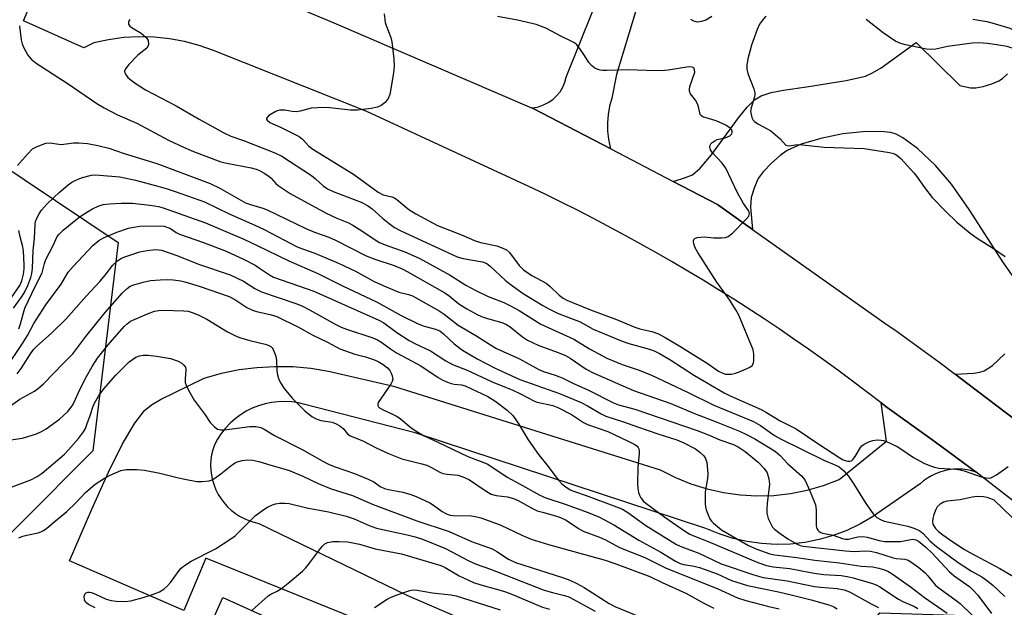
# Model space of a CAD drawing. Units: inches. Extents: x 1261761 to 1267761, y 485454 to 489455.
# Drawn here: x 1263052 to 1263321, y 486735 to 486895 of the extents above; entities that cross this region are included whole.
import ezdxf

# ---------------------------------------------------------------- set-up
doc = ezdxf.new("R2010")
doc.units = ezdxf.units.IN
doc.header["$MEASUREMENT"] = 0
for name, color, linetype in [('BLDG-Footprint', 5, 'Continuous'), ('NTRL-Trees', 3, 'Continuous'), ('TRANS-Driveway', 251, 'Continuous'), ('TRANS-Road', 130, 'Continuous'), ('Undefined', 1, 'Continuous')]:
    doc.layers.add(name, color=color, linetype=linetype)

msp = doc.modelspace()

# ---------------------------------------------------------------- linework, layer by layer
at = {"layer": 'BLDG-Footprint', "elevation": 236.87}
msp.add_lwpolyline([(1263125.72, 486710.1), (1263176.83, 486687.24), (1263184.24, 486703.81), (1263209.83, 486692.37), (1263176.58, 486618.01), (1263150.72, 486629.57), (1263160.27, 486650.94), (1263084.23, 486684.94), (1263107.67, 486737.37), (1263132.87, 486726.1)], close=True, dxfattribs=at)
at = {"layer": 'NTRL-Trees'}
msp.add_lwpolyline([(1262774.94, 487026.45), (1262870.71, 486973.82), (1262933.38, 486900.31), (1262985.5, 486896.84), (1263079.18, 486834.07), (1263072.3, 486777.34), (1263032.77, 486737.81), (1262993.23, 486669.05), (1262962.29, 486583.1), (1262967.44, 486557.31), (1263029.33, 486534.97), (1263079.18, 486557.31), (1263170.28, 486605.45), (1263213.26, 486644.98), (1263264.83, 486705.15), (1263286.59, 486733.25), (1263341.6, 486731.48), (1263460.05, 486592.83), (1263465.05, 486586.27), (1263553.74, 486470.03)], dxfattribs=at)
at = {"layer": 'TRANS-Driveway'}
for points in [[(1263225.28, 486914.12), (1263214.89, 486879.84), (1263213.62, 486873.4), (1263213.02, 486871.22), (1263212.63, 486868.99), (1263212.45, 486866.73), (1263212.48, 486864.47), (1263212.73, 486862.22), (1263213.19, 486860), (1263213.32, 486859.59), (1263192.18, 486870.59), (1263191.78, 486870.76), (1263192.23, 486870.79), (1263193.66, 486871.08), (1263195.04, 486871.56), (1263196.33, 486872.22), (1263197.52, 486873.06), (1263198.59, 486874.05), (1263199.51, 486875.18), (1263200.26, 486876.43), (1263200.84, 486877.77), (1263201.22, 486879.17), (1263212, 486906.1)], [(1263324.83, 486822.14), (1263320.14, 486828.85), (1263310.89, 486843.12), (1263306.08, 486849.95), (1263301.72, 486855.04), (1263296.87, 486859.7), (1263292.9, 486862.64), (1263291.02, 486863.61), (1263289.56, 486864.1), (1263286.73, 486864.34), (1263281.98, 486864.22), (1263276.57, 486863.66), (1263270.53, 486862.47), (1263265.16, 486860.87), (1263261.38, 486859.16), (1263259.49, 486857.84), (1263257.07, 486855.72), (1263254.86, 486853.38), (1263253.49, 486851.51), (1263252.43, 486849.16), (1263251.55, 486846.4), (1263251.37, 486843.7), (1263251.95, 486837.68), (1263242.41, 486844.46), (1263230.37, 486850.72), (1263233.72, 486851.77), (1263235.56, 486852.57), (1263237.66, 486854.36), (1263240.78, 486857.98), (1263248.15, 486868.08), (1263250.47, 486870.97), (1263252.45, 486872.98), (1263254.31, 486874.07), (1263256.99, 486874.96), (1263260.35, 486875.64), (1263266.59, 486876.52), (1263277.47, 486878.22), (1263282.68, 486879.45), (1263284.64, 486880.3), (1263287.01, 486881.72), (1263296.51, 486888.61), (1263308.41, 486876.83), (1263311.28, 486876.21), (1263312.72, 486876.24), (1263314.74, 486876.63), (1263317.11, 486877.36), (1263318.97, 486878.13), (1263320.05, 486878.81), (1263321.38, 486880.05)], [(1263326.32, 486783.58), (1263310.59, 486795.63), (1263307.11, 486798.23), (1263312.17, 486798.47), (1263313.87, 486798.75), (1263315.05, 486799.12), (1263317.25, 486800.62), (1263320.68, 486803.81)], [(1263144.85, 486731.24), (1263103.09, 486748.16), (1263097.05, 486733.84), (1263065.9, 486747.42), (1263072.03, 486761.51), (1263076.59, 486771.59), (1263080.41, 486779.23), (1263083.75, 486784.93), (1263086.34, 486788.3), (1263088.23, 486789.86), (1263090.7, 486791.37), (1263102.57, 486797.17), (1263107.29, 486798.5), (1263112.1, 486799.47), (1263116.97, 486800.1), (1263121.87, 486800.37), (1263126.77, 486800.29), (1263131.66, 486799.84), (1263136.5, 486799.05), (1263154.16, 486795), (1263226.83, 486772.21), (1263230.92, 486770.12), (1263235.17, 486768.38), (1263239.54, 486767), (1263244.02, 486765.99), (1263248.57, 486765.36), (1263253.15, 486765.1), (1263257.74, 486765.23), (1263262.3, 486765.74), (1263266.8, 486766.63), (1263271.22, 486767.89), (1263275.51, 486769.51), (1263288.45, 486780), (1263286.93, 486790.44), (1263288.58, 486789.15), (1263300.78, 486780.44), (1263304.81, 486777.49), (1263309.4, 486774.06), (1263312.82, 486771.51), (1263311.62, 486771.89), (1263310.39, 486772.16), (1263309.14, 486772.32), (1263307.88, 486772.38), (1263306.62, 486772.33), (1263305.37, 486772.18), (1263304.14, 486771.92), (1263302.94, 486771.56), (1263301.77, 486771.1), (1263300.64, 486770.54), (1263299.56, 486769.89), (1263298.54, 486769.15), (1263297.59, 486768.33), (1263284.57, 486759.41), (1263281.16, 486757.4), (1263277.6, 486755.68), (1263273.9, 486754.27), (1263270.1, 486753.18), (1263266.22, 486752.41), (1263262.29, 486751.97), (1263258.34, 486751.86), (1263254.39, 486752.08), (1263250.48, 486752.64), (1263246.62, 486753.52), (1263242.85, 486754.72), (1263239.2, 486756.24), (1263160.05, 486782.26), (1263130.06, 486790.02), (1263128.27, 486790.44), (1263126.46, 486790.7), (1263124.63, 486790.8), (1263122.8, 486790.74), (1263120.98, 486790.53), (1263119.18, 486790.16), (1263117.42, 486789.63), (1263115.72, 486788.95), (1263114.08, 486788.13), (1263112.52, 486787.17), (1263111.05, 486786.08), (1263109.68, 486784.86), (1263108.42, 486783.53), (1263107.28, 486782.09), (1263106.26, 486780.56), (1263105.39, 486778.95), (1263104.96, 486777.62), (1263104.65, 486776.26), (1263104.46, 486774.88), (1263104.38, 486773.49), (1263104.43, 486772.09), (1263104.61, 486770.71), (1263104.9, 486769.34), (1263105.31, 486768.01), (1263105.83, 486766.71), (1263106.46, 486765.47), (1263107.2, 486764.28), (1263108.04, 486763.17), (1263108.98, 486762.13), (1263110, 486761.18), (1263111.1, 486760.32), (1263112.27, 486759.56), (1263113.5, 486758.9), (1263114.78, 486758.36), (1263116.11, 486757.93), (1263117.47, 486757.61), (1263157.78, 486738.04), (1263254.52, 486696.18)]]:
    msp.add_lwpolyline(points, dxfattribs=at)
at = {"layer": 'TRANS-Road'}
for points in [[(1263324.65, 486762.39, 0), (1263312.82, 486771.51, 0), (1263309.4, 486774.06, 0), (1263304.81, 486777.49, 0), (1263300.78, 486780.44, 0), (1263288.58, 486789.15, 0), (1263286.93, 486790.44, 0), (1263279.13, 486796.38, 0), (1263275.19, 486799.3, 0), (1263271.22, 486802.18, 0), (1263267.22, 486805.02, 0), (1263263.2, 486807.82, 0), (1263259.15, 486810.58, 0), (1263255.07, 486813.31, 0), (1263246.84, 486818.64, 0), (1263242.69, 486821.24, 0), (1263238.51, 486823.81, 0), (1263234.3, 486826.34, 0), (1263230.08, 486828.82, 0), (1263225.83, 486831.27, 0), (1263221.55, 486833.67, 0), (1263217.26, 486836.03, 0), (1263208.6, 486840.64, 0), (1263204.23, 486842.88, 0), (1263199.85, 486845.07, 0), (1263195.45, 486847.23, 0), (1263191.02, 486849.34, 0), (1263146.93, 486869.79, 0), (1263105.14, 486886.4, 0), (1263101.22, 486887.78, 0), (1263097.21, 486888.85, 0), (1263093.13, 486889.6, 0), (1263089, 486890.02, 0), (1263084.85, 486890.12, 0), (1263080.7, 486889.9, 0), (1263076.59, 486889.35, 0), (1263072.53, 486888.48, 0), (1263069.82, 486887.09, 0), (1263053.44, 486894.52, 0), (1263060.94, 486912.61, 0)], [(1263124.66, 486899.48, 0), (1263137.3, 486894.22, 0), (1263191.78, 486870.76, 0), (1263192.18, 486870.59, 0), (1263213.32, 486859.59, 0), (1263230.37, 486850.72, 0), (1263242.41, 486844.46, 0), (1263251.95, 486837.68, 0), (1263288.56, 486811.67, 0), (1263290.66, 486810.33, 0), (1263294.67, 486807.42, 0), (1263302.65, 486801.56, 0), (1263307.11, 486798.23, 0), (1263310.59, 486795.63, 0), (1263326.32, 486783.58, 0), (1263334.65, 486777.01, 0), (1263337.99, 486774.38, 0), (1263349.55, 486765.03, 0), (1263364.78, 486752.36, 0), (1263379.8, 486739.44, 0), (1263390.94, 486729.6, 0)]]:
    msp.add_polyline3d(points, dxfattribs=at)
at = {"layer": 'Undefined'}
for points, elevation in [([(1263151.61, 486896.4), (1263151.91, 486894.05), (1263152.16, 486893.21), (1263153.43, 486889.91), (1263153.71, 486888.78), (1263154.23, 486884.1), (1263154.38, 486882.05), (1263154.2, 486880.28), (1263153.13, 486874.38), (1263152.74, 486873.29), (1263151.88, 486872.26), (1263150.81, 486871.4), (1263149.81, 486870.94), (1263148.11, 486870.61), (1263144.37, 486870.12), (1263142.48, 486870.19), (1263136.86, 486870.83), (1263135.75, 486870.88), (1263133.47, 486870.81), (1263131.77, 486870.67), (1263128.72, 486869.87), (1263127.68, 486869.71), (1263126.6, 486869.78), (1263124.56, 486870.18), (1263123.23, 486870.16), (1263122.48, 486869.97), (1263121.95, 486869.74), (1263120.26, 486868.67), (1263119.62, 486868), (1263119.59, 486867.68), (1263119.76, 486867.39), (1263120.51, 486866.83), (1263123.42, 486865.51), (1263128.51, 486862.94), (1263129.39, 486862.27), (1263131.08, 486860.37), (1263132.17, 486859.54), (1263143.28, 486852.72), (1263149.95, 486847.82), (1263151.37, 486847.13), (1263153.68, 486846.57), (1263154.45, 486846.27), (1263155.08, 486845.82), (1263158.3, 486843.08), (1263160.22, 486841.88), (1263166.15, 486838.76), (1263172.73, 486836.23), (1263176.25, 486834.65), (1263177.89, 486834.13), (1263182.27, 486833.18), (1263183.92, 486832.6), (1263184.95, 486832.1), (1263185.79, 486831.34), (1263188.39, 486827.87), (1263189.54, 486826.69), (1263191.84, 486825.13), (1263195.74, 486823), (1263196.86, 486822.1), (1263199.31, 486819.75), (1263200.39, 486818.98), (1263201.33, 486818.44), (1263202.91, 486817.72), (1263207.83, 486815.73), (1263214.9, 486813.09), (1263219.86, 486811.03), (1263221.28, 486810.6), (1263224.54, 486809.9), (1263226.36, 486809.21), (1263228.19, 486808.21), (1263232.1, 486805.89), (1263239.9, 486801.09), (1263242.68, 486799.06), (1263243.86, 486798.47), (1263244.62, 486798.26), (1263245.14, 486798.22), (1263246.21, 486798.27), (1263247, 486798.41), (1263248.14, 486798.79), (1263250.64, 486799.85), (1263251.4, 486800.25), (1263251.83, 486800.58), (1263252.18, 486801.23), (1263252.3, 486802.04), (1263252.28, 486803.76), (1263252.09, 486804.89), (1263248.21, 486814.29), (1263247.41, 486815.78), (1263245.78, 486818.44), (1263242.23, 486823.33), (1263237.01, 486831.37), (1263236.3, 486832.66), (1263235.99, 486833.72), (1263235.9, 486834.48), (1263235.96, 486834.91), (1263236.2, 486835.22), (1263236.86, 486835.46), (1263238.84, 486835.63), (1263241.41, 486835.42), (1263243.45, 486835.39), (1263244.58, 486835.49), (1263245.34, 486835.76), (1263246.45, 486836.66), (1263250.22, 486840.43), (1263250.92, 486841.29), (1263251.11, 486841.96), (1263251.03, 486842.41), (1263250.82, 486842.84), (1263249.46, 486844.74), (1263247.76, 486847.83), (1263244.7, 486854.33), (1263243.68, 486855.68), (1263241.03, 486858.53), (1263240.48, 486859.39), (1263240.32, 486860.13), (1263240.38, 486860.59), (1263240.62, 486860.98), (1263240.98, 486861.32), (1263241.63, 486861.78), (1263242.35, 486862.15), (1263244.46, 486862.65), (1263245.76, 486863.18), (1263246.28, 486863.67), (1263246.39, 486864.04), (1263246.35, 486864.45), (1263246.2, 486864.86), (1263245.89, 486865.24), (1263244.71, 486866.03), (1263242.02, 486867.26), (1263238.44, 486868.35), (1263238.02, 486868.6), (1263237.72, 486868.96), (1263237.56, 486869.44), (1263237.26, 486871.1), (1263236.98, 486871.92), (1263236.41, 486872.88), (1263235.09, 486874.61), (1263234.78, 486875.29), (1263234.76, 486875.79), (1263234.9, 486876.58), (1263236.19, 486880.51), (1263236.18, 486881.17), (1263235.91, 486881.68), (1263235.5, 486881.88), (1263234.61, 486881.91), (1263228.99, 486881.06), (1263226.96, 486880.88), (1263223.09, 486880.94), (1263218, 486881.15), (1263212.23, 486880.94), (1263211.2, 486880.96), (1263210.44, 486881.07), (1263209.67, 486881.3), (1263208.95, 486881.62), (1263208.1, 486882.29), (1263207.4, 486883.16), (1263206.2, 486885.07), (1263204.85, 486887.01), (1263204.12, 486887.92), (1263203.47, 486888.5), (1263202.75, 486888.9), (1263199.93, 486890.19), (1263195.64, 486892.46), (1263193.06, 486893.46), (1263187.95, 486894.71), (1263182.47, 486895.64)], 206), ([(1263255.54, 486895.73), (1263254.61, 486894.7), (1263253.87, 486893.6), (1263253.21, 486892.15), (1263251.62, 486887.88), (1263250.69, 486884.17), (1263250.37, 486882.45), (1263250.42, 486881.3), (1263250.67, 486880.16), (1263252.25, 486876), (1263252.54, 486874.89), (1263252.56, 486874.33), (1263252.47, 486873.78), (1263251.59, 486870.82), (1263251.43, 486869.77), (1263251.54, 486868.97), (1263251.78, 486868.19), (1263252.15, 486867.47), (1263252.5, 486867.07), (1263253.42, 486866.45), (1263255.96, 486865.11), (1263256.94, 486864.49), (1263259.43, 486862.34), (1263260.99, 486860.65), (1263261.3, 486860.5), (1263261.92, 486860.44), (1263263.55, 486860.73), (1263264.68, 486860.77), (1263267.26, 486860.56), (1263271.46, 486860.03), (1263282.38, 486859.68), (1263289.24, 486858.59), (1263290.35, 486858.31), (1263290.98, 486858.04), (1263291.69, 486857.54), (1263292.33, 486856.95), (1263295.87, 486853.09), (1263296.58, 486852.17), (1263298.73, 486849.06), (1263300.85, 486846.38), (1263304.55, 486842.54), (1263307.53, 486839.62), (1263311.19, 486836.68), (1263313.1, 486835.28), (1263317.6, 486832.48), (1263320.75, 486830.33)], 206), ([(1263052.29, 486893.12), (1263052.8, 486889.35), (1263053.04, 486888.21), (1263053.46, 486887.16), (1263054.61, 486885.17), (1263055.46, 486884.03), (1263056.83, 486882.96), (1263065.61, 486877.3), (1263073.42, 486872), (1263075.36, 486870.81), (1263078.97, 486868.9), (1263084.28, 486866.62), (1263092.89, 486862), (1263097.02, 486860.05), (1263099.69, 486858.92), (1263107.18, 486856.06), (1263108.79, 486855.69), (1263115.37, 486854.47), (1263116.75, 486854.09), (1263117.67, 486853.71), (1263118.96, 486853), (1263120.2, 486852.2), (1263120.85, 486851.66), (1263122.14, 486850.19), (1263122.8, 486849.61), (1263126.03, 486847.48), (1263135.79, 486842.13), (1263138.72, 486840.77), (1263141.88, 486839.42), (1263143.13, 486838.79), (1263145.86, 486837.08), (1263148.87, 486835), (1263150.36, 486834.15), (1263151.94, 486833.45), (1263157.28, 486831.59), (1263161.17, 486829.82), (1263169.58, 486825.22), (1263173.91, 486822.52), (1263176.6, 486820.99), (1263179.97, 486819.4), (1263184.17, 486817.72), (1263186.05, 486816.81), (1263188.41, 486815.54), (1263194.32, 486811.85), (1263203.26, 486807.79), (1263207.51, 486805.17), (1263212.29, 486802.62), (1263216.4, 486800.84), (1263221.04, 486799.29), (1263224.39, 486797.98), (1263234.45, 486793.27), (1263241.41, 486789.82), (1263252.22, 486785.36), (1263254.14, 486784.28), (1263257.96, 486781.58), (1263259.57, 486780.61), (1263271.53, 486774.71), (1263274.19, 486773.68), (1263275.49, 486773.01), (1263276.81, 486771.93), (1263278.11, 486770.42), (1263279.57, 486768.28), (1263282.83, 486762.97), (1263284.83, 486760.16), (1263285.39, 486759.52), (1263285.81, 486759.17), (1263286.75, 486758.63), (1263287.77, 486758.22), (1263292.49, 486757.24), (1263294.2, 486756.81), (1263296.18, 486756.22), (1263297.51, 486755.57), (1263298.41, 486754.83), (1263300.35, 486752.75), (1263302.07, 486751.32), (1263307.92, 486746.93), (1263311.58, 486744.58), (1263314.36, 486743.01), (1263315.68, 486742.12), (1263317.4, 486740.73), (1263320.65, 486737.66)], 210), ([(1263082.4, 486894.89), (1263082.05, 486894.22), (1263081.96, 486893.59), (1263082.34, 486893.06), (1263082.97, 486892.59), (1263085.43, 486891.08), (1263086.76, 486890.01), (1263087.1, 486889.59), (1263087.32, 486889.12), (1263087.49, 486888.14), (1263087.4, 486887.67), (1263086.97, 486887.07), (1263084.56, 486885.16), (1263082.1, 486882.56), (1263081.2, 486881.45), (1263080.93, 486880.77), (1263081, 486880.32), (1263081.35, 486879.66), (1263081.85, 486879.04), (1263082.72, 486878.3), (1263084.13, 486877.29), (1263086.6, 486875.69), (1263094.98, 486871.36), (1263101.25, 486867.7), (1263107.98, 486863.99), (1263109.91, 486863.11), (1263113.31, 486861.86), (1263121.88, 486858.5), (1263123.79, 486857.59), (1263131.83, 486852.35), (1263132.95, 486851.47), (1263135.05, 486849.54), (1263136.18, 486848.75), (1263137.72, 486848.04), (1263145.34, 486845.08), (1263147.06, 486844.21), (1263148.34, 486843.27), (1263151.2, 486840.71), (1263153, 486839.24), (1263154.44, 486838.21), (1263155.94, 486837.37), (1263171.51, 486830.24), (1263173.11, 486829.78), (1263178.41, 486828.84), (1263179.61, 486828.39), (1263180.52, 486827.69), (1263184.55, 486823.85), (1263185.9, 486822.73), (1263189.47, 486820.23), (1263194.79, 486816.96), (1263196.5, 486816), (1263198.84, 486814.89), (1263204.97, 486812.5), (1263208.58, 486810.48), (1263216.42, 486807.24), (1263218.22, 486806.61), (1263223.87, 486805.05), (1263225.14, 486804.57), (1263226.59, 486803.9), (1263229.46, 486802.23), (1263236.13, 486797.87), (1263244.2, 486793.15), (1263245.87, 486792.32), (1263254.33, 486788.6), (1263255.74, 486787.84), (1263259.47, 486785.5), (1263263.82, 486783.33), (1263269.95, 486779.18), (1263275.68, 486775.47), (1263276.65, 486774.91), (1263277.41, 486774.61), (1263277.91, 486774.51), (1263278.41, 486774.52), (1263278.85, 486774.67), (1263279.25, 486774.96), (1263279.88, 486775.81), (1263281.31, 486778.29), (1263281.68, 486778.71), (1263282.35, 486779.21), (1263283.65, 486779.85), (1263284.74, 486780.21), (1263285.87, 486780.32), (1263287.01, 486780.28), (1263287.57, 486780.18), (1263288.4, 486779.91), (1263291.34, 486778.51), (1263292.35, 486777.9), (1263295.74, 486775.53), (1263298.55, 486774), (1263300.15, 486773.32), (1263301.52, 486772.89), (1263302.65, 486772.65), (1263307.31, 486772.34), (1263308.46, 486772.19), (1263309.57, 486771.88), (1263314.2, 486770.27), (1263315.58, 486769.96), (1263316.64, 486769.94), (1263317.42, 486770.24), (1263318.42, 486770.86), (1263321.59, 486773.12)], 208), ([(1263240.87, 486895.65), (1263239.24, 486894.67), (1263238, 486894.26), (1263236.98, 486894.14), (1263235.98, 486894.35), (1263235.1, 486894.88)], 208), ([(1263282.92, 486894.91), (1263287.48, 486891.34), (1263291, 486888.95), (1263291.99, 486888.46), (1263293.1, 486888.11), (1263299.28, 486886.9), (1263300.75, 486886.76), (1263301.88, 486886.9), (1263305.01, 486887.54), (1263311.75, 486888.48), (1263313.52, 486888.55), (1263315.88, 486888.42), (1263318.44, 486888.08), (1263321.2, 486887.54), (1263324.02, 486886.65), (1263325.67, 486885.88)], 204), ([(1263311.89, 486894.95), (1263315.71, 486894.26), (1263317.72, 486893.76), (1263322, 486892.52), (1263326.65, 486890.35)], 202), ([(1263051.82, 486855.07), (1263054.46, 486858.15), (1263055.87, 486859.59), (1263057.09, 486860.28), (1263059.5, 486861.14), (1263060.59, 486861.28), (1263063.04, 486860.86), (1263063.74, 486860.81), (1263067.04, 486861.25), (1263068.5, 486861.27), (1263070.88, 486861.05), (1263073.67, 486860.5), (1263076.69, 486859.76), (1263080.79, 486858.33), (1263089.72, 486855.59), (1263104.22, 486850.19), (1263106.85, 486848.9), (1263113.87, 486844.93), (1263115.22, 486844.43), (1263118.59, 486843.46), (1263119.79, 486843.02), (1263130.33, 486837.9), (1263132.69, 486836.9), (1263136.52, 486835.54), (1263138.35, 486834.76), (1263146.74, 486830.51), (1263149.05, 486829.58), (1263154.31, 486827.8), (1263156.71, 486826.81), (1263157.91, 486826.22), (1263168.18, 486820.44), (1263169.36, 486819.59), (1263171.94, 486817.38), (1263174.12, 486816.04), (1263177.17, 486814.44), (1263178.58, 486813.81), (1263180.38, 486813.22), (1263183.71, 486812.3), (1263184.78, 486811.89), (1263185.98, 486811.16), (1263189.27, 486808.42), (1263190.69, 486807.54), (1263192.18, 486806.75), (1263193.75, 486806.04), (1263199.04, 486804.18), (1263201.02, 486803.35), (1263202.26, 486802.59), (1263206.66, 486799.59), (1263208.51, 486798.58), (1263219.53, 486793.82), (1263229.73, 486790.24), (1263236.1, 486787.54), (1263242.01, 486785.27), (1263248.38, 486782.68), (1263250.26, 486781.83), (1263252.55, 486780.66), (1263256.77, 486778.12), (1263258.15, 486777.19), (1263259.42, 486776.1), (1263261.58, 486773.85), (1263265.27, 486770.53), (1263266.19, 486769.43), (1263267.2, 486767.31), (1263268.58, 486764.05), (1263269.07, 486762.67), (1263269.24, 486761.25), (1263269.25, 486756.93), (1263269.44, 486756.17), (1263269.72, 486755.75), (1263270.1, 486755.39), (1263270.55, 486755.12), (1263271.03, 486754.96), (1263273.93, 486754.37), (1263276.43, 486753.45), (1263277.2, 486753.28), (1263278.07, 486753.29), (1263280.61, 486753.89), (1263282, 486754.03), (1263283.12, 486753.87), (1263286.43, 486752.92), (1263287.84, 486752.67), (1263289.88, 486752.62), (1263292.21, 486752.66), (1263295.57, 486753.27), (1263296.37, 486753.16), (1263297.1, 486752.74), (1263299.09, 486751.09), (1263300.88, 486749.45), (1263305.47, 486744.45), (1263306.87, 486743.34), (1263311.09, 486740.27), (1263312.15, 486739.36), (1263313.28, 486738.05), (1263317.02, 486733.03)], 212), ([(1263050.7, 486816.2), (1263053.05, 486819.48), (1263053.77, 486820.64), (1263054.61, 486822.41), (1263055.39, 486824.58), (1263055.7, 486825.68), (1263055.89, 486827.04), (1263056.03, 486831.9), (1263056.37, 486835.26), (1263056.56, 486839.09), (1263056.71, 486839.83), (1263057.13, 486840.9), (1263057.67, 486841.94), (1263058.31, 486842.88), (1263059.8, 486844.58), (1263061.65, 486846.39), (1263063.14, 486847.75), (1263065.62, 486849.82), (1263066.56, 486850.51), (1263067.26, 486850.91), (1263068.47, 486851.48), (1263069.5, 486851.85), (1263071.89, 486852.44), (1263072.94, 486852.52), (1263074.13, 486852.49), (1263079.6, 486852.01), (1263083.92, 486851.1), (1263090.02, 486849.49), (1263092.5, 486848.73), (1263094.96, 486847.94), (1263102.74, 486845.21), (1263109.44, 486841.92), (1263116.42, 486838.85), (1263118.99, 486837.63), (1263127.91, 486832.95), (1263129.37, 486832.35), (1263132.71, 486831.16), (1263139.35, 486828.4), (1263143.79, 486826.3), (1263148.91, 486823.51), (1263151.5, 486822.28), (1263155.65, 486820.6), (1263158.27, 486819.98), (1263159.3, 486819.59), (1263166.58, 486815.53), (1263167.99, 486814.56), (1263171.8, 486811.59), (1263176.55, 486808.77), (1263180.54, 486806.24), (1263182.23, 486805.25), (1263188.52, 486802.45), (1263193.78, 486799.47), (1263195.03, 486798.96), (1263198.23, 486797.98), (1263200.13, 486797.26), (1263203.17, 486795.72), (1263207.13, 486793.96), (1263214.05, 486790.42), (1263215.45, 486789.93), (1263219.88, 486788.68), (1263236.86, 486782.92), (1263240.1, 486781.65), (1263243.02, 486780.34), (1263246.75, 486779.04), (1263248.02, 486778.42), (1263249.91, 486777.19), (1263253.48, 486774.29), (1263255.09, 486772.59), (1263255.88, 486771.39), (1263256.39, 486769.75), (1263256.57, 486768.32), (1263255.93, 486762.98), (1263255.83, 486761.53), (1263255.85, 486760.38), (1263256.22, 486758.97), (1263257.09, 486757.08), (1263257.41, 486756.59), (1263257.95, 486756.02), (1263259.43, 486754.83), (1263261.57, 486753.35), (1263263.9, 486752.01), (1263264.9, 486751.58), (1263265.72, 486751.39), (1263277.22, 486750.09), (1263279.64, 486749.94), (1263282.69, 486750.14), (1263284.04, 486750.06), (1263285.66, 486749.66), (1263290.21, 486748.22), (1263291.06, 486748.07), (1263293.4, 486747.88), (1263294.32, 486747.55), (1263295.08, 486747.12), (1263297.22, 486745.57), (1263298.92, 486744.1), (1263299.71, 486743.31), (1263301.7, 486740.88), (1263302.38, 486740.21), (1263307.06, 486736.88), (1263308.44, 486735.82), (1263314.93, 486729.5)], 214), ([(1263052.11, 486810.61), (1263052.59, 486811.98), (1263053.39, 486814.97), (1263053.81, 486816.22), (1263056.6, 486822.13), (1263058.46, 486825.83), (1263058.71, 486826.57), (1263059.1, 486828.36), (1263059.49, 486829.43), (1263061.46, 486833.27), (1263062.62, 486835.72), (1263063.12, 486836.42), (1263064.2, 486837.43), (1263068.15, 486840.62), (1263069.95, 486841.93), (1263072.17, 486843.25), (1263073.73, 486844.01), (1263075.13, 486844.43), (1263076.86, 486844.65), (1263080.01, 486844.83), (1263083.12, 486844.81), (1263087.83, 486844.31), (1263090.14, 486843.9), (1263091.44, 486843.57), (1263102.94, 486839.47), (1263113.45, 486834.98), (1263117.08, 486833.31), (1263125.64, 486829.15), (1263133.59, 486825.67), (1263140.14, 486822.36), (1263149.69, 486817.81), (1263156.22, 486814.25), (1263160.87, 486811.99), (1263162.51, 486811.3), (1263165.62, 486810.47), (1263166.8, 486810), (1263167.81, 486809.27), (1263170.65, 486806.52), (1263172.99, 486804.75), (1263176.95, 486802.41), (1263181.82, 486799.84), (1263188.53, 486796.81), (1263199.4, 486792.94), (1263205.28, 486790.49), (1263206.99, 486789.66), (1263210.74, 486787.4), (1263211.95, 486786.84), (1263216.83, 486785.28), (1263220.91, 486783.77), (1263226.19, 486781.97), (1263231.28, 486780.39), (1263233.25, 486779.53), (1263236.37, 486777.88), (1263237.63, 486776.99), (1263238.65, 486775.99), (1263239.12, 486775.3), (1263239.45, 486774.21), (1263239.72, 486772.16), (1263239.77, 486770.97), (1263239.66, 486769.81), (1263239.04, 486766.18), (1263239.04, 486762.98), (1263239.13, 486762.12), (1263239.32, 486761.28), (1263239.84, 486759.9), (1263240.34, 486758.84), (1263240.77, 486758.19), (1263241.27, 486757.62), (1263243.49, 486755.86), (1263250.81, 486751.59), (1263253.1, 486750.54), (1263256.63, 486749.32), (1263257.98, 486748.99), (1263264.02, 486748.31), (1263268.86, 486747.57), (1263275.62, 486746.83), (1263281.5, 486745.98), (1263284.64, 486745.75), (1263286.29, 486745.42), (1263287.63, 486745.05), (1263288.81, 486744.55), (1263290.22, 486743.67), (1263295.19, 486740.13), (1263298.79, 486737.41), (1263304.92, 486733.15)], 216), ([(1263047.85, 486815.85), (1263052.45, 486822.39), (1263053, 486823.63), (1263053.4, 486825.5), (1263053.58, 486826.9), (1263053.63, 486827.98), (1263053.43, 486831.88), (1263053.25, 486832.97), (1263052.52, 486835.69), (1263052.17, 486837.38)], 212), ([(1263048.52, 486799.71), (1263053.14, 486806.63), (1263054.48, 486808.77), (1263056.27, 486812.02), (1263059.51, 486817.12), (1263063.64, 486822.8), (1263065.62, 486826.07), (1263066.91, 486827.59), (1263072.28, 486833.31), (1263073.89, 486834.62), (1263075.23, 486835.38), (1263078.86, 486836.92), (1263082.05, 486838.01), (1263083.43, 486838.32), (1263085.13, 486838.54), (1263090.64, 486838.67), (1263091.75, 486838.54), (1263092.74, 486838.23), (1263093.44, 486837.89), (1263095.01, 486836.85), (1263095.91, 486836.4), (1263102.39, 486834.15), (1263108.56, 486831.78), (1263113.5, 486829.43), (1263116.49, 486827.9), (1263117.7, 486827.14), (1263120.36, 486825.28), (1263121.52, 486824.62), (1263130.35, 486821.61), (1263132.46, 486820.83), (1263150.22, 486812.99), (1263151.57, 486812.22), (1263155.11, 486809.55), (1263158.48, 486807.39), (1263160.02, 486806.55), (1263164.23, 486804.59), (1263168.46, 486801.89), (1263170.21, 486800.9), (1263174.23, 486799.31), (1263181, 486796.14), (1263186.7, 486793.89), (1263188.96, 486792.79), (1263192.36, 486790.97), (1263193.33, 486790.65), (1263197.53, 486789.68), (1263198.89, 486789.18), (1263202.64, 486787.25), (1263205.94, 486785.11), (1263206.97, 486784.56), (1263212.53, 486782.66), (1263218.11, 486780), (1263219.87, 486779.08), (1263220.51, 486778.59), (1263220.78, 486778.26), (1263220.96, 486777.89), (1263221.05, 486777.37), (1263221.03, 486776.53), (1263220.67, 486773.02), (1263220.58, 486768.29), (1263220.69, 486767.14), (1263220.92, 486766.05), (1263221.16, 486765.25), (1263221.52, 486764.53), (1263222.2, 486763.72), (1263222.91, 486763.09), (1263228.05, 486759.25), (1263233.44, 486755.56), (1263234.88, 486754.67), (1263236.13, 486754.11), (1263239.88, 486752.68), (1263253.42, 486746.9), (1263255.74, 486746.11), (1263257.59, 486745.77), (1263262.08, 486745.31), (1263267.72, 486744.19), (1263269.38, 486743.92), (1263271.36, 486743.71), (1263276.05, 486743.4), (1263277.75, 486743.17), (1263279.38, 486742.79), (1263284.65, 486741.2), (1263285.63, 486740.82), (1263286.6, 486740.29), (1263291.65, 486736.91), (1263292.86, 486736.3), (1263296.05, 486734.93), (1263296.93, 486734.44)], 218), ([(1263051.73, 486798.36), (1263052.75, 486799.83), (1263055.28, 486803.81), (1263056.27, 486805.08), (1263057.08, 486805.89), (1263061.06, 486809.44), (1263065.01, 486813.32), (1263070.49, 486819.49), (1263074.2, 486823.49), (1263075.65, 486825.2), (1263077.77, 486827.96), (1263078.97, 486829.11), (1263079.94, 486829.71), (1263080.98, 486830.2), (1263085.13, 486831.6), (1263087.09, 486831.92), (1263089.34, 486832.16), (1263090.17, 486832.15), (1263091.02, 486831.98), (1263095.44, 486830.51), (1263101.1, 486828.21), (1263109.67, 486825.26), (1263113.29, 486823.53), (1263116.42, 486821.58), (1263118.21, 486820.65), (1263127.58, 486817.48), (1263129.17, 486816.86), (1263131.33, 486815.81), (1263138.42, 486811.8), (1263139.94, 486811.01), (1263141.33, 486810.48), (1263148.5, 486808.15), (1263149.8, 486807.6), (1263151.02, 486806.87), (1263153.32, 486805.16), (1263154.98, 486804.06), (1263156.49, 486803.2), (1263161.61, 486800.53), (1263166.36, 486797.33), (1263167.58, 486796.62), (1263168.86, 486796.03), (1263169.91, 486795.66), (1263170.73, 486795.52), (1263172.67, 486795.38), (1263173.72, 486795.09), (1263179.84, 486792.14), (1263181.77, 486791.01), (1263185.16, 486788.46), (1263186.63, 486787.01), (1263188.11, 486784.86), (1263190.82, 486780.35), (1263193.67, 486776.39), (1263196.31, 486773.09), (1263198.07, 486770.62), (1263199.17, 486769.24), (1263199.97, 486768.4), (1263201.11, 486767.51), (1263202.29, 486766.78), (1263203.17, 486766.4), (1263206.66, 486765.21), (1263214.15, 486762.41), (1263216.49, 486761.45), (1263217.94, 486760.57), (1263222.85, 486757.03), (1263231.24, 486751.87), (1263232.69, 486751.17), (1263237.34, 486749.46), (1263243.39, 486746.61), (1263252.26, 486743.62), (1263254.88, 486742.88), (1263261.37, 486741.92), (1263268.82, 486740.4), (1263270.45, 486740.21), (1263275.02, 486739.9), (1263276.92, 486739.54), (1263278.38, 486738.91), (1263284.23, 486735.68), (1263286.21, 486734.67)], 220), ([(1263048.56, 486788.72), (1263052.41, 486791.43), (1263056.37, 486793.61), (1263057.52, 486794.4), (1263058.87, 486795.58), (1263064.26, 486801.21), (1263066.83, 486803.78), (1263070.38, 486808.52), (1263075.63, 486815), (1263080.36, 486820.38), (1263081.6, 486821.6), (1263082.45, 486822.17), (1263083.48, 486822.6), (1263086, 486823.33), (1263087.99, 486823.77), (1263090.64, 486823.98), (1263092.7, 486824.04), (1263094.17, 486823.94), (1263096.22, 486823.66), (1263097.37, 486823.38), (1263101.21, 486822.18), (1263109.42, 486819.36), (1263110.96, 486818.58), (1263114.24, 486816.39), (1263115.77, 486815.66), (1263116.87, 486815.32), (1263120.55, 486814.52), (1263122.36, 486813.91), (1263128.27, 486811.01), (1263132.21, 486808.91), (1263136.21, 486806.94), (1263139.53, 486805.17), (1263143.63, 486803.73), (1263146.56, 486802.97), (1263148.72, 486802.26), (1263150, 486801.7), (1263151.36, 486800.83), (1263152.53, 486799.94), (1263153.18, 486799.2), (1263153.56, 486798.5), (1263153.85, 486797.75), (1263153.99, 486796.77), (1263153.85, 486796.25), (1263153.44, 486795.5), (1263150, 486790.5), (1263149.86, 486790.09), (1263149.86, 486789.75), (1263150.07, 486789.37), (1263150.4, 486789.05), (1263151.31, 486788.51), (1263154.1, 486787.3), (1263155.16, 486786.74), (1263156.06, 486786.07), (1263158.86, 486783.67), (1263160.31, 486782.7), (1263162.3, 486781.51), (1263166.27, 486779.73), (1263174.37, 486775.83), (1263179.66, 486773.8), (1263180.63, 486773.22), (1263185.15, 486770.19), (1263188.52, 486768.39), (1263194, 486765.27), (1263195.66, 486764.56), (1263200.94, 486762.8), (1263207.18, 486760.54), (1263210.24, 486759.29), (1263214.14, 486757.19), (1263220.98, 486752.99), (1263226.93, 486749.74), (1263230.93, 486747.29), (1263232.22, 486746.63), (1263233.23, 486746.36), (1263236.09, 486745.98), (1263237.47, 486745.6), (1263242.29, 486743.82), (1263246.23, 486742.07), (1263250.56, 486740.64), (1263258.98, 486738.94), (1263262.42, 486738.15), (1263267.95, 486736.78), (1263272.7, 486735.42), (1263274.04, 486734.91), (1263274.99, 486734.36)], 222), ([(1263049.34, 486780.22), (1263053.17, 486780.8), (1263056.99, 486781.98), (1263058.32, 486782.61), (1263059.6, 486783.35), (1263063.2, 486785.99), (1263065.53, 486788.11), (1263066.7, 486789.66), (1263067.22, 486790.61), (1263068.73, 486794.03), (1263070.56, 486797.6), (1263072.14, 486800.35), (1263073.55, 486802.56), (1263076.44, 486806.25), (1263080.8, 486811.19), (1263081.64, 486811.99), (1263082.58, 486812.64), (1263087.19, 486814.71), (1263089.1, 486815.39), (1263090.22, 486815.58), (1263091.37, 486815.67), (1263097.1, 486815.5), (1263098.24, 486815.36), (1263099.36, 486815.08), (1263100.99, 486814.41), (1263103.36, 486813.22), (1263108.97, 486809.76), (1263110.94, 486808.73), (1263112.27, 486808.23), (1263115.01, 486807.39), (1263119.23, 486806.44), (1263120.04, 486806.17), (1263120.76, 486805.81), (1263121.15, 486805.45), (1263121.44, 486804.99), (1263122.13, 486803.1), (1263122.33, 486801.94), (1263122.4, 486799.28), (1263122.49, 486798.41), (1263122.88, 486797.1), (1263123.41, 486795.85), (1263124.38, 486794.37), (1263126.57, 486791.74), (1263130.01, 486788.26), (1263131.92, 486786.7), (1263133.1, 486786.06), (1263134.4, 486785.65), (1263137.44, 486785.18), (1263138.59, 486784.72), (1263139.57, 486784.15), (1263140.46, 486783.47), (1263141.66, 486782.03), (1263142.33, 486781.47), (1263145.78, 486780.09), (1263149.48, 486778.2), (1263152.79, 486776.64), (1263156.46, 486775.19), (1263161.84, 486773.85), (1263163.23, 486773.44), (1263164.53, 486772.85), (1263166.79, 486771.55), (1263167.64, 486771.22), (1263168.77, 486771.01), (1263171.76, 486770.7), (1263173.53, 486770.14), (1263174.85, 486769.43), (1263179.09, 486766.55), (1263180.79, 486765.6), (1263182.13, 486765.19), (1263185.21, 486764.79), (1263186.86, 486764.4), (1263188.16, 486763.83), (1263192.02, 486761.69), (1263193.33, 486761.05), (1263194.7, 486760.61), (1263198.32, 486759.68), (1263199.64, 486759.2), (1263201.16, 486758.44), (1263204.57, 486756.16), (1263205.84, 486755.44), (1263210.3, 486753.85), (1263211.9, 486753.1), (1263215.75, 486751.07), (1263222.6, 486748.26), (1263228.42, 486745.43), (1263242.3, 486739.83), (1263247.81, 486737.31), (1263250.13, 486736.55), (1263256.42, 486734.93), (1263259.15, 486734.33)], 224), ([(1263049.62, 486767.27), (1263055.38, 486769.49), (1263057.17, 486770.38), (1263058.49, 486771.29), (1263064.46, 486776.37), (1263065.67, 486777.62), (1263068.41, 486780.69), (1263069.74, 486782.51), (1263070.26, 486783.48), (1263070.7, 486784.54), (1263071.58, 486786.96), (1263072.4, 486789.54), (1263072.75, 486790.37), (1263073.84, 486792.26), (1263075.33, 486794.25), (1263078.59, 486797.98), (1263082.2, 486801.59), (1263083.06, 486802.28), (1263084, 486802.88), (1263084.97, 486803.26), (1263086.01, 486803.45), (1263087.4, 486803.4), (1263089.65, 486803.17), (1263093.42, 486802.48), (1263095.55, 486801.81), (1263096.5, 486801.24), (1263097.11, 486800.72), (1263097.5, 486800.13), (1263097.63, 486799.52), (1263097.42, 486796.85), (1263097.46, 486796.01), (1263097.7, 486795.21), (1263098.32, 486793.92), (1263099.9, 486791.15), (1263102.87, 486787.14), (1263104.28, 486785.08), (1263105.38, 486783.87), (1263106.23, 486783.28), (1263107.15, 486783.07), (1263108.18, 486783.08), (1263115.08, 486784.02), (1263116.71, 486783.96), (1263118.03, 486783.69), (1263118.97, 486783.24), (1263121.76, 486781.51), (1263129.33, 486777.74), (1263134.77, 486774.63), (1263136.61, 486773.68), (1263138.25, 486773.03), (1263143.56, 486771.15), (1263147.28, 486769.61), (1263148.83, 486768.87), (1263150.58, 486767.68), (1263151.69, 486767.14), (1263152.77, 486766.85), (1263156.67, 486766.08), (1263158.93, 486765.43), (1263160.31, 486764.93), (1263164.04, 486763.2), (1263165.03, 486762.56), (1263167.44, 486760.81), (1263168.82, 486760.09), (1263169.61, 486759.88), (1263170.46, 486759.78), (1263175.42, 486759.65), (1263176.86, 486759.42), (1263177.97, 486759.13), (1263183.25, 486757.2), (1263189.12, 486754.36), (1263191.64, 486753.33), (1263196.35, 486751.81), (1263211.78, 486747.55), (1263214.75, 486746.57), (1263223.98, 486743.1), (1263227.3, 486741.51), (1263233.74, 486738.63), (1263238.67, 486735.89), (1263241.44, 486734.46)], 226), ([(1263052.17, 486753.69), (1263053.19, 486754.16), (1263054.29, 486754.43), (1263057.41, 486754.98), (1263058.17, 486755.29), (1263058.86, 486755.68), (1263059.74, 486756.3), (1263061.56, 486757.87), (1263065.25, 486760.86), (1263067.74, 486763.28), (1263070.33, 486765.98), (1263072.94, 486768.25), (1263075.44, 486769.9), (1263076.99, 486770.74), (1263079.91, 486771.96), (1263081.34, 486772.23), (1263084.31, 486772.27), (1263086.32, 486772.06), (1263090.53, 486771.31), (1263095.59, 486770.02), (1263097.35, 486769.65), (1263100.6, 486769.05), (1263102.04, 486768.97), (1263103.97, 486769.23), (1263104.76, 486769.47), (1263105.28, 486769.73), (1263107.19, 486771.09), (1263110.33, 486773.64), (1263111.05, 486774.09), (1263111.57, 486774.32), (1263112.95, 486774.71), (1263114.37, 486774.93), (1263115.82, 486774.82), (1263117.53, 486774.47), (1263120.74, 486773.44), (1263125.56, 486772.05), (1263129.44, 486770.48), (1263133.61, 486768.44), (1263137.16, 486766.97), (1263142.96, 486765.17), (1263148.59, 486762.71), (1263160.49, 486758.28), (1263169.3, 486755.42), (1263175.4, 486752.62), (1263181.05, 486750.66), (1263182.31, 486749.96), (1263185.52, 486747.85), (1263187.39, 486746.95), (1263200.48, 486742.78), (1263202.22, 486742.13), (1263204.06, 486741.26), (1263206.1, 486740.12), (1263212.93, 486735.78), (1263214.41, 486734.94), (1263225.42, 486730.39)], 228), ([(1263337.02, 486745.44), (1263317.73, 486763.88), (1263316.87, 486764.28), (1263315.83, 486764.61), (1263314.82, 486764.79), (1263313.08, 486764.9), (1263311.76, 486764.77), (1263308.51, 486764.01), (1263304.97, 486763.68), (1263303.92, 486763.37), (1263303, 486762.86), (1263302.26, 486762.1), (1263301.84, 486761.39), (1263301.31, 486760.04), (1263301, 486758.93), (1263300.95, 486758.14), (1263301.08, 486757.39), (1263301.3, 486756.89), (1263301.77, 486756.19), (1263302.58, 486755.37), (1263303.77, 486754.47), (1263306.45, 486752.59), (1263309.66, 486750.51), (1263311.14, 486749.65), (1263319.29, 486745.33), (1263330, 486739.01)], 208), ([(1263072.93, 486734.63), (1263071.09, 486735.47), (1263070.29, 486736.1), (1263069.99, 486736.74), (1263069.97, 486737.77), (1263070.09, 486738.25), (1263070.32, 486738.63), (1263070.92, 486738.89), (1263071.42, 486738.89), (1263071.94, 486738.78), (1263073.01, 486738.36), (1263075.92, 486736.99), (1263077.27, 486736.55), (1263078.65, 486736.39), (1263080.9, 486736.31), (1263082.61, 486736.54), (1263086.02, 486737.4), (1263088.53, 486738.22), (1263090.42, 486738.97), (1263091.61, 486739.7), (1263092.66, 486740.6), (1263093.4, 486741.49), (1263095.79, 486744.8), (1263096.37, 486745.42), (1263097.21, 486746.1), (1263099.09, 486747.3), (1263105.68, 486750.63), (1263109.63, 486753.19), (1263111.01, 486754.24), (1263111.9, 486755.02), (1263116.61, 486759.7), (1263118.83, 486761.41), (1263119.84, 486762), (1263121.19, 486762.63), (1263122.03, 486762.89), (1263123.16, 486763.07), (1263124.58, 486763.14), (1263125.74, 486762.99), (1263130.61, 486761.83), (1263136.51, 486760.7), (1263141.29, 486759.55), (1263143.5, 486758.86), (1263147.58, 486757.04), (1263149.51, 486756.29), (1263157.92, 486754.52), (1263160.1, 486753.95), (1263162.07, 486753.29), (1263168.35, 486750.74), (1263174.47, 486747.51), (1263176.71, 486746.47), (1263180.59, 486745.11), (1263195.24, 486739.43), (1263197.45, 486738.74), (1263200.76, 486737.97), (1263201.87, 486737.57), (1263209.12, 486733.71)], 230), ([(1263115.56, 486733.84), (1263120.01, 486737.83), (1263120.73, 486738.33), (1263122.47, 486739.11), (1263123.66, 486739.87), (1263125.47, 486741.27), (1263129.39, 486744.62), (1263130.19, 486745.43), (1263131.29, 486746.72), (1263134.31, 486750.79), (1263134.84, 486751.43), (1263135.43, 486751.99), (1263136.22, 486752.39), (1263137.65, 486752.63), (1263139.4, 486752.67), (1263141.72, 486752.54), (1263144.92, 486751.95), (1263149.14, 486750.62), (1263156.33, 486749.26), (1263162.13, 486747.54), (1263167.04, 486746.17), (1263168.25, 486745.57), (1263172.06, 486743.3), (1263175.97, 486741.53), (1263177.99, 486740.86), (1263184.13, 486739.11), (1263185.97, 486738.52), (1263194.75, 486734.79), (1263196.62, 486734.27)], 232), ([(1263148.99, 486734.65), (1263152.47, 486736.95), (1263153.54, 486737.47), (1263155.21, 486738.13), (1263158.59, 486739.34), (1263159.44, 486739.46), (1263160.58, 486739.38), (1263164.83, 486738.71), (1263169.8, 486738.14), (1263171.23, 486737.89), (1263183.23, 486734.01)], 234)]:
    msp.add_lwpolyline(points, dxfattribs=dict(at, elevation=elevation))

doc.saveas('drawing.dxf')
